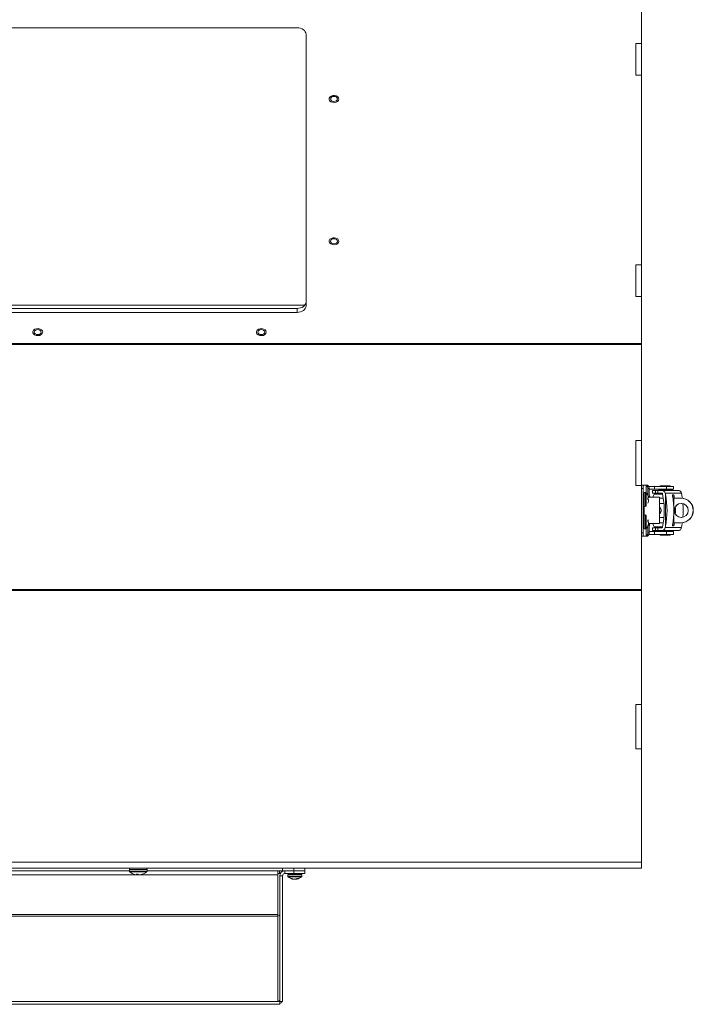
# Model space of a CAD drawing. Units: inches. Extents: x 0.4 to 16.6, y 0.2 to 10.8.
# Drawn here: x 11.3 to 12.1, y 3.7 to 4.8 of the extents above; entities that cross this region are included whole.
import ezdxf

# ---------------------------------------------------------------- set-up
doc = ezdxf.new("R2010")
doc.units = ezdxf.units.IN
doc.header["$MEASUREMENT"] = 0

msp = doc.modelspace()

# ---------------------------------------------------------------- linework, layer by layer
at = {"color": 7, "linetype": 'Continuous', "lineweight": 15}
for p, q in [((12.04468, 4.8409), (12.04468, 4.79013)), ((11.65968, 4.80781), (11.07968, 4.80781)), ((11.66968, 4.49668), (11.66968, 4.80074)), ((12.03843, 4.79013), (12.04468, 4.79013)), ((12.03843, 4.79013), (12.03843, 4.75478)), ((12.04468, 4.79013), (12.04468, 4.75478)), ((12.03843, 4.75478), (12.04468, 4.75478)), ((12.04468, 4.75478), (12.04468, 4.54266)), ((12.03843, 4.54266), (12.04468, 4.54266)), ((12.03843, 4.54266), (12.03843, 4.5073)), ((12.04468, 4.54266), (12.04468, 4.5073)), ((12.03843, 4.5073), (12.04468, 4.5073)), ((12.04468, 4.5073), (12.04468, 4.4547)), ((11.66834, 4.49757), (11.07102, 4.49757)), ((11.65968, 4.49403), (11.07968, 4.49403)), ((11.65968, 4.49403), (11.65968, 4.48961)), ((11.07968, 4.48961), (11.65968, 4.48961)), ((12.04468, 4.4547), (10.69468, 4.4547)), ((12.04468, 4.45364), (10.69468, 4.45364)), ((12.04468, 4.4547), (12.04468, 4.45364)), ((12.04468, 4.45364), (12.04468, 4.34619)), ((12.03843, 4.34619), (12.04468, 4.34619)), ((12.03843, 4.34619), (12.03843, 4.29619)), ((12.04468, 4.34619), (12.04468, 4.29619)), ((12.03843, 4.29619), (12.04468, 4.29619)), ((12.04468, 4.29643), (12.04665, 4.29643)), ((12.04468, 4.29619), (12.04468, 4.1798)), ((12.04665, 4.29643), (12.04665, 4.2925)), ((12.04665, 4.29643), (12.04888, 4.29643)), ((12.04888, 4.29643), (12.05043, 4.29643)), ((12.05276, 4.29491), (12.0594, 4.29491)), ((12.0594, 4.29491), (12.0594, 4.29176)), ((12.0594, 4.29491), (12.07266, 4.29491)), ((12.06555, 4.29511), (12.06555, 4.29491)), ((12.07126, 4.2957), (12.06614, 4.2957)), ((12.07637, 4.2957), (12.07126, 4.2957)), ((12.07266, 4.29491), (12.07266, 4.29176)), ((12.07266, 4.29491), (12.08041, 4.29491)), ((12.07697, 4.29491), (12.07697, 4.29511)), ((12.08041, 4.29176), (12.08041, 4.29491)), ((12.04665, 4.2925), (12.04468, 4.2925)), ((12.04665, 4.2925), (12.04665, 4.24328)), ((12.0493, 4.28826), (12.04778, 4.28826)), ((12.05195, 4.2925), (12.05195, 4.28506)), ((12.05334, 4.2925), (12.05195, 4.2925)), ((12.05334, 4.2925), (12.05334, 4.2829)), ((12.0594, 4.29176), (12.05334, 4.29176)), ((12.05334, 4.28361), (12.05382, 4.28366)), ((12.057, 4.29058), (12.057, 4.28743)), ((12.06053, 4.29058), (12.057, 4.29058)), ((12.06053, 4.28743), (12.057, 4.28743)), ((12.06844, 4.28644), (12.05891, 4.28644)), ((12.07266, 4.29176), (12.0594, 4.29176)), ((12.06053, 4.28743), (12.06053, 4.29058)), ((12.06312, 4.29058), (12.06053, 4.29058)), ((12.06312, 4.28743), (12.06053, 4.28743)), ((12.06312, 4.29058), (12.06312, 4.28743)), ((12.06751, 4.29058), (12.06312, 4.29058)), ((12.06751, 4.28743), (12.06312, 4.28743)), ((12.06437, 4.29176), (12.06437, 4.29097)), ((12.06437, 4.29097), (12.07815, 4.29097)), ((12.06481, 4.2829), (12.0648, 4.2829)), ((12.06682, 4.28743), (12.06817, 4.28711)), ((12.06732, 4.29097), (12.06732, 4.29058)), ((12.08563, 4.29058), (12.06751, 4.29058)), ((12.0683, 4.28692), (12.0683, 4.28644)), ((12.0716, 4.28625), (12.07138, 4.28731)), ((12.08946, 4.28731), (12.07138, 4.28731)), ((12.0716, 4.28625), (12.0716, 4.25003)), ((12.08041, 4.29176), (12.07266, 4.29176)), ((12.07519, 4.29058), (12.07519, 4.29097)), ((12.07815, 4.29097), (12.07815, 4.29176)), ((12.07966, 4.29117), (12.07815, 4.29117)), ((12.07966, 4.29058), (12.07966, 4.29117)), ((12.07967, 4.28546), (12.08076, 4.28546)), ((12.08139, 4.28349), (12.08164, 4.28192)), ((12.04778, 4.27252), (12.04877, 4.27252)), ((12.05196, 4.28247), (12.05196, 4.28074)), ((12.05196, 4.2819), (12.05242, 4.28195)), ((12.05196, 4.27622), (12.05196, 4.27616)), ((12.06911, 4.28192), (12.06482, 4.28192)), ((12.06496, 4.2591), (12.06496, 4.27714)), ((12.06985, 4.27601), (12.06496, 4.27601)), ((12.06535, 4.27247), (12.06496, 4.27247)), ((12.08044, 4.28192), (12.08, 4.28192)), ((12.08044, 4.28192), (12.0808, 4.28192)), ((12.0808, 4.28192), (12.08881, 4.28192)), ((12.08881, 4.28192), (12.08897, 4.28192)), ((12.04877, 4.26326), (12.04778, 4.26326)), ((12.06496, 4.26381), (12.06535, 4.26381)), ((12.06504, 4.27169), (12.06504, 4.26459)), ((12.06675, 4.26814), (12.06668, 4.26814)), ((12.05195, 4.25072), (12.05195, 4.24328)), ((12.05196, 4.25747), (12.05196, 4.25574)), ((12.05196, 4.2569), (12.05242, 4.25695)), ((12.05196, 4.25122), (12.05196, 4.25075)), ((12.05251, 4.25277), (12.05264, 4.25277)), ((12.05334, 4.25337), (12.05334, 4.24328)), ((12.05365, 4.25179), (12.05382, 4.25178)), ((12.05385, 4.25262), (12.05396, 4.25262)), ((12.05891, 4.24983), (12.06844, 4.24983)), ((12.06481, 4.25337), (12.0648, 4.25337)), ((12.06482, 4.25436), (12.06914, 4.25436)), ((12.06496, 4.26026), (12.06985, 4.26026)), ((12.0683, 4.24983), (12.0683, 4.24935)), ((12.07138, 4.24896), (12.0716, 4.25003)), ((12.08076, 4.25081), (12.07967, 4.25081)), ((12.08, 4.25436), (12.08044, 4.25436)), ((12.0808, 4.25436), (12.08044, 4.25436)), ((12.08881, 4.25436), (12.0808, 4.25436)), ((12.08164, 4.25436), (12.08139, 4.25278)), ((12.08897, 4.25436), (12.08881, 4.25436)), ((12.04468, 4.24328), (12.04665, 4.24328)), ((12.04665, 4.23935), (12.04468, 4.23935)), ((12.04665, 4.24328), (12.04665, 4.23935)), ((12.04665, 4.23935), (12.04888, 4.23935)), ((12.04778, 4.24752), (12.0493, 4.24752)), ((12.05043, 4.23935), (12.04888, 4.23935)), ((12.05195, 4.24328), (12.05334, 4.24328)), ((12.0594, 4.24137), (12.05299, 4.24137)), ((12.05334, 4.24452), (12.0594, 4.24452)), ((12.057, 4.24885), (12.057, 4.2457)), ((12.06053, 4.24885), (12.057, 4.24885)), ((12.06053, 4.2457), (12.057, 4.2457)), ((12.0594, 4.24452), (12.0594, 4.24137)), ((12.0594, 4.24452), (12.07266, 4.24452)), ((12.07266, 4.24137), (12.0594, 4.24137)), ((12.06053, 4.24885), (12.06053, 4.2457)), ((12.06312, 4.24885), (12.06053, 4.24885)), ((12.06312, 4.2457), (12.06053, 4.2457)), ((12.06312, 4.24885), (12.06312, 4.2457)), ((12.06751, 4.24885), (12.06312, 4.24885)), ((12.06751, 4.2457), (12.06312, 4.2457)), ((12.06437, 4.2453), (12.06437, 4.24452)), ((12.07126, 4.2453), (12.06437, 4.2453)), ((12.06555, 4.24137), (12.06555, 4.24117)), ((12.06614, 4.24058), (12.07637, 4.24058)), ((12.06682, 4.24885), (12.06817, 4.24917)), ((12.06732, 4.2457), (12.06732, 4.2453)), ((12.08563, 4.2457), (12.06751, 4.2457)), ((12.07815, 4.2453), (12.07126, 4.2453)), ((12.07138, 4.24896), (12.08946, 4.24896)), ((12.07266, 4.24452), (12.07266, 4.24137)), ((12.07266, 4.24452), (12.08041, 4.24452)), ((12.08041, 4.24137), (12.07266, 4.24137)), ((12.07519, 4.2453), (12.07519, 4.2457)), ((12.07697, 4.24117), (12.07697, 4.24137)), ((12.07815, 4.24452), (12.07815, 4.2453)), ((12.07815, 4.24511), (12.07966, 4.24511)), ((12.07966, 4.24511), (12.07966, 4.2457)), ((12.08041, 4.24137), (12.08041, 4.24452)), ((12.04468, 4.1798), (10.69468, 4.1798)), ((12.04468, 4.17872), (10.69468, 4.17872)), ((12.04468, 4.1798), (12.04468, 4.17872)), ((12.04468, 4.17872), (12.04468, 4.05118)), ((12.03843, 4.05118), (12.04468, 4.05118)), ((12.03843, 4.05118), (12.03843, 4.00166)), ((12.03843, 4.05118), (12.03843, 4.05118)), ((12.04468, 4.05118), (12.03843, 4.05118)), ((12.04468, 4.05118), (12.04468, 4.00166)), ((12.04468, 4.05118), (12.04468, 4.05118)), ((12.03843, 4.00166), (12.04468, 4.00166)), ((12.04468, 4.00166), (12.04468, 3.87486)), ((12.04468, 3.87486), (10.69468, 3.87486)), ((12.04468, 3.86819), (10.69468, 3.86819)), ((12.03593, 3.86817), (10.70343, 3.86817)), ((11.47224, 3.86517), (11.26713, 3.86517)), ((11.47224, 3.86678), (11.47224, 3.86495)), ((11.49192, 3.86495), (11.49192, 3.86678)), ((11.64351, 3.86517), (11.49192, 3.86517)), ((11.63801, 3.86517), (11.63801, 3.86062)), ((11.63998, 3.86517), (11.63998, 3.86202)), ((11.64351, 3.86517), (11.64351, 3.86817)), ((11.64351, 3.86517), (11.65601, 3.86517)), ((11.64586, 3.86202), (11.64586, 3.86517)), ((11.64586, 3.86517), (11.65601, 3.86517)), ((11.65601, 3.86817), (11.65601, 3.86517)), ((11.65601, 3.86517), (11.66851, 3.86517)), ((11.65601, 3.86202), (11.65601, 3.86517)), ((11.66851, 3.86817), (11.66851, 3.86517)), ((11.66851, 3.86517), (11.66851, 3.86202)), ((12.03593, 3.86817), (12.03593, 3.86819)), ((12.04468, 3.86817), (12.03593, 3.86817)), ((12.04468, 3.87486), (12.04468, 3.86819)), ((12.04468, 3.86819), (12.04468, 3.86817)), ((11.63801, 3.86062), (11.10136, 3.86062)), ((11.48179, 3.86127), (11.48002, 3.86127)), ((11.48057, 3.86127), (11.48052, 3.86073)), ((11.48111, 3.86127), (11.48108, 3.86063)), ((11.48182, 3.86124), (11.48178, 3.86073)), ((11.4838, 3.86068), (11.4838, 3.86063)), ((11.4847, 3.86083), (11.4847, 3.86073)), ((11.48678, 3.86127), (11.48632, 3.86127)), ((11.63998, 3.86202), (11.63801, 3.86202)), ((11.63801, 3.86062), (11.63801, 3.81645)), ((11.64088, 3.86202), (11.63998, 3.86202)), ((11.64351, 3.85967), (11.64036, 3.85967)), ((11.64036, 3.71917), (11.64036, 3.85967)), ((11.64351, 3.71917), (11.64351, 3.85967)), ((11.64586, 3.86202), (11.65601, 3.86202)), ((11.64931, 3.86088), (11.64931, 3.85937)), ((11.65419, 3.85671), (11.65306, 3.85671)), ((11.6547, 3.85646), (11.65467, 3.85603)), ((11.65524, 3.85623), (11.65521, 3.85589)), ((11.66851, 3.86202), (11.65601, 3.86202)), ((11.65739, 3.85593), (11.65739, 3.85589)), ((11.6585, 3.85623), (11.65849, 3.85603)), ((11.6591, 3.85655), (11.65916, 3.85589)), ((11.66075, 3.85671), (11.65935, 3.85671)), ((11.65942, 3.85671), (11.65947, 3.85603)), ((11.66506, 3.85937), (11.66506, 3.86088)), ((11.63801, 3.81645), (11.10136, 3.81645)), ((11.63801, 3.81465), (11.10136, 3.81465)), ((11.63801, 3.81645), (11.63801, 3.81465)), ((11.63801, 3.81465), (11.63801, 3.71921)), ((11.09911, 3.71907), (11.64026, 3.71907)), ((11.09911, 3.71592), (11.64026, 3.71592)), ((11.10136, 3.71921), (11.63801, 3.71921)), ((11.63801, 3.71907), (11.63801, 3.71921)), ((11.64026, 3.71592), (11.64026, 3.71907)), ((11.64351, 3.71917), (11.64036, 3.71917))]:
    msp.add_line(p, q, dxfattribs=at)
at = {"color": 8, "linetype": 'Continuous', "lineweight": 15}
for p, q in [((12.05001, 4.29625), (12.05001, 4.28801)), ((12.07697, 4.29511), (12.06555, 4.29511)), ((12.04778, 4.28826), (12.04778, 4.28248)), ((12.0493, 4.28826), (12.0493, 4.28248)), ((12.05016, 4.28787), (12.05016, 4.28238)), ((12.07975, 4.28349), (12.08139, 4.28349)), ((12.04761, 4.27253), (12.04761, 4.26325)), ((12.04778, 4.28248), (12.04778, 4.27252)), ((12.0493, 4.28248), (12.0493, 4.27252)), ((12.05016, 4.28238), (12.05016, 4.27298)), ((12.08044, 4.2786), (12.08044, 4.28192)), ((12.0808, 4.27472), (12.0808, 4.28192)), ((12.04778, 4.26326), (12.04778, 4.25748)), ((12.0493, 4.26326), (12.0493, 4.25748)), ((12.05016, 4.2628), (12.05016, 4.25738)), ((12.0808, 4.25436), (12.0808, 4.26155)), ((12.04778, 4.25748), (12.04778, 4.24752)), ((12.0493, 4.25748), (12.0493, 4.24752)), ((12.05016, 4.25738), (12.05016, 4.24791)), ((12.08139, 4.25278), (12.07975, 4.25278)), ((12.08044, 4.25436), (12.08044, 4.25768)), ((12.05001, 4.24777), (12.05001, 4.23953)), ((12.06555, 4.24117), (12.07126, 4.24117)), ((12.07126, 4.24117), (12.07697, 4.24117)), ((11.49192, 3.86678), (11.47224, 3.86678)), ((11.49192, 3.86495), (11.47224, 3.86495)), ((11.49143, 3.86389), (11.47273, 3.86389)), ((11.66213, 3.86088), (11.64931, 3.86088)), ((11.66213, 3.85937), (11.64931, 3.85937)), ((11.66188, 3.85851), (11.6497, 3.85851)), ((11.66467, 3.85851), (11.66188, 3.85851)), ((11.66506, 3.86088), (11.66213, 3.86088)), ((11.66506, 3.85937), (11.66213, 3.85937))]:
    msp.add_line(p, q, dxfattribs=at)
at = {"color": 7, "linetype": 'Continuous', "lineweight": 15, "flags": 128}
for points in [[(11.66968, 4.80074), (11.66949, 4.80212), (11.66892, 4.80345), (11.668, 4.80467), (11.66675, 4.80574), (11.66524, 4.80662), (11.66351, 4.80727), (11.66163, 4.80768), (11.65968, 4.80781)], [(11.70357, 4.73171), (11.70163, 4.73216), (11.69959, 4.73207), (11.69774, 4.73147), (11.69631, 4.73044), (11.69551, 4.72911), (11.69545, 4.72767), (11.69612, 4.72631), (11.69744, 4.72521), (11.69923, 4.72453), (11.70126, 4.72434), (11.70324, 4.72469), (11.7049, 4.72552), (11.70604, 4.72672), (11.70648, 4.72813), (11.70617, 4.72956), (11.70516, 4.73081), (11.70357, 4.73171)], [(11.70093, 4.72548), (11.70244, 4.72569), (11.70372, 4.72629), (11.70457, 4.7272), (11.70487, 4.72826), (11.70457, 4.72933), (11.70372, 4.73023), (11.70244, 4.73083), (11.70093, 4.73105), (11.69943, 4.73083), (11.69815, 4.73023), (11.69729, 4.72933), (11.69699, 4.72826), (11.69729, 4.7272), (11.69815, 4.72629), (11.69943, 4.72569), (11.70093, 4.72548)], [(11.70357, 4.57261), (11.70163, 4.57306), (11.69959, 4.57297), (11.69774, 4.57237), (11.69631, 4.57134), (11.69551, 4.57001), (11.69545, 4.56857), (11.69612, 4.56721), (11.69744, 4.56611), (11.69923, 4.56543), (11.70126, 4.56525), (11.70324, 4.56559), (11.7049, 4.56642), (11.70604, 4.56762), (11.70648, 4.56903), (11.70617, 4.57046), (11.70516, 4.57171), (11.70357, 4.57261)], [(11.70093, 4.57195), (11.69943, 4.57173), (11.69815, 4.57113), (11.69729, 4.57023), (11.69699, 4.56916), (11.69729, 4.5681), (11.69815, 4.56719), (11.69943, 4.56659), (11.70093, 4.56638), (11.70244, 4.56659), (11.70372, 4.56719), (11.70457, 4.5681), (11.70487, 4.56916), (11.70457, 4.57023), (11.70372, 4.57113), (11.70244, 4.57173), (11.70093, 4.57195)], [(11.65968, 4.49403), (11.66163, 4.49417), (11.66351, 4.49457), (11.66524, 4.49522), (11.66675, 4.4961), (11.668, 4.49718), (11.66892, 4.4984), (11.66949, 4.49972), (11.66968, 4.5011)], [(11.65968, 4.48961), (11.66163, 4.48975), (11.66351, 4.49015), (11.66524, 4.4908), (11.66675, 4.49168), (11.668, 4.49276), (11.66892, 4.49398), (11.66949, 4.4953), (11.66968, 4.49668)], [(11.37232, 4.47097), (11.37038, 4.47141), (11.36834, 4.47132), (11.36649, 4.47073), (11.36506, 4.46969), (11.36426, 4.46837), (11.3642, 4.46693), (11.36487, 4.46556), (11.36619, 4.46447), (11.36798, 4.46378), (11.37001, 4.4636), (11.37199, 4.46395), (11.37365, 4.46478), (11.37479, 4.46598), (11.37523, 4.46738), (11.37492, 4.46881), (11.37391, 4.47006), (11.37232, 4.47097)], [(11.36968, 4.4703), (11.36818, 4.47009), (11.3669, 4.46948), (11.36604, 4.46858), (11.36574, 4.46752), (11.36604, 4.46645), (11.3669, 4.46555), (11.36818, 4.46494), (11.36968, 4.46473), (11.37119, 4.46494), (11.37247, 4.46555), (11.37332, 4.46645), (11.37362, 4.46752), (11.37332, 4.46858), (11.37247, 4.46948), (11.37119, 4.47009), (11.36968, 4.4703)], [(11.62232, 4.47097), (11.62038, 4.47141), (11.61834, 4.47132), (11.61649, 4.47073), (11.61506, 4.46969), (11.61426, 4.46837), (11.6142, 4.46693), (11.61487, 4.46556), (11.61619, 4.46447), (11.61798, 4.46378), (11.62001, 4.4636), (11.62199, 4.46395), (11.62365, 4.46478), (11.62479, 4.46598), (11.62523, 4.46738), (11.62492, 4.46881), (11.62391, 4.47006), (11.62232, 4.47097)], [(11.61968, 4.4703), (11.61818, 4.47009), (11.6169, 4.46948), (11.61604, 4.46858), (11.61574, 4.46752), (11.61604, 4.46645), (11.6169, 4.46555), (11.61818, 4.46494), (11.61968, 4.46473), (11.62119, 4.46494), (11.62247, 4.46555), (11.62332, 4.46645), (11.62362, 4.46752), (11.62332, 4.46858), (11.62247, 4.46948), (11.62119, 4.47009), (11.61968, 4.4703)], [(12.09045, 4.28184), (12.09034, 4.28256), (12.08946, 4.28731)], [(12.08946, 4.24896), (12.09034, 4.25371), (12.09045, 4.25444)], [(11.65718, 3.85591), (11.65727, 3.8559), (11.65739, 3.85589)]]:
    msp.add_lwpolyline(points, dxfattribs=at)
at = {"color": 7, "linetype": 'Continuous', "lineweight": 15}
msp.add_circle((12.08924, 4.26814), 0.00787, dxfattribs=at)
for centre, radius, start, end in [((12.04793, 4.29279), 0.00403, 355.74893, 58.94739), ((12.04932, 4.29279), 0.00403, 355.74954, 58.94537), ((12.06614, 4.29511), 0.000591, 90, 180), ((12.07637, 4.29511), 0.000591, 0, 90), ((12.04778, 4.28713), 0.00113, 90, 180), ((12.0493, 4.28713), 0.00113, 40.95275, 90), ((12.04153, 4.28039), 0.01142, 17.94255, 40.95275), ((12.04242, 4.28068), 0.01048, 12.87331, 17.95514), ((12.04271, 4.28192), 0.01142, 14.14474, 22.53108), ((12.05176, 4.2822), 0.00253, 35.19497, 51.14218), ((12.04782, 4.28316), 0.00617, 5.20571, 13.05942), ((12.05367, 4.28417), 0.000541, 286.85657, 302.52345), ((12.04249, 4.28199), 0.01149, 3.83753, 8.41481), ((12.06311, 4.28339), 0.00519, 144.00456, 184.38343), ((11.98098, 4.26814), 0.09241, 348.69919, 11.30081), ((11.98861, 4.26814), 0.09242, 350.43658, 9.56342), ((12.04778, 4.27365), 0.00113, 180, 270), ((12.05089, 4.28031), 0.00241, 43.44481, 63.73939), ((12.05025, 4.27817), 0.00308, 39.21141, 56.42543), ((12.04193, 4.2807), 0.01098, 335.91767, 347.2257), ((12.04816, 4.27891), 0.00464, 6.21009, 15.15337), ((12.04158, 4.28016), 0.01122, 350.32977, 356.15163), ((12.08942, 4.26814), 0.00787, 90.05804, 269.94196), ((11.99042, 4.26814), 0.09226, 357.56757, 2.43243), ((12.08879, 4.26814), 0.01378, 270.05887, 89.94113), ((12.08896, 4.26814), 0.01378, 270.05887, 89.94113), ((11.99903, 4.26814), 0.09244, 355.25923, 4.74077), ((12.04778, 4.26213), 0.00113, 90, 180), ((12.04153, 4.25539), 0.01142, 319.04725, 342.05745), ((12.05089, 4.25531), 0.00241, 43.44481, 63.73939), ((12.05025, 4.25317), 0.00308, 39.20868, 56.42817), ((12.04193, 4.25571), 0.01098, 335.91862, 347.22524), ((12.04238, 4.25512), 0.01053, 335.48731, 347.11614), ((12.04816, 4.25391), 0.00464, 6.21131, 15.153), ((12.04158, 4.25516), 0.01122, 350.32953, 356.15187), ((12.04577, 4.25426), 0.00703, 347.78091, 355.1432), ((12.04348, 4.25485), 0.01062, 338.25186, 346.89633), ((12.04407, 4.25408), 0.01002, 337.75571, 346.76764), ((12.04271, 4.25442), 0.01142, 338.59124, 345.85526), ((12.04256, 4.25434), 0.01142, 350.41323, 356.17428), ((12.04782, 4.25318), 0.00617, 346.94058, 354.79429), ((12.0537, 4.25222), 0.00047, 56.97728, 70.33287), ((12.06386, 4.2531), 0.00593, 178.10427, 213.43562), ((12.04778, 4.24865), 0.00113, 180, 270), ((12.0493, 4.24865), 0.00113, 270, 319.04725), ((12.04793, 4.24298), 0.00403, 301.05304, 4.25064), ((12.04932, 4.24298), 0.00403, 301.05507, 4.25003), ((12.06614, 4.24117), 0.000591, 180, 270), ((12.07637, 4.24117), 0.000591, 270, 0), ((11.47362, 3.86678), 0.00138, 90, 180), ((11.47362, 3.86495), 0.00138, 180, 229.97666), ((11.49054, 3.86678), 0.00138, 0, 90), ((11.49054, 3.86495), 0.00138, 310.02334, 0), ((11.64586, 3.85967), 0.0055, 90, 180), ((11.48208, 3.87503), 0.01454, 229.97666, 255.24409), ((11.48186, 3.87421), 0.01369, 255.27658, 259.9157), ((11.48097, 3.86977), 0.00917, 260.54653, 266.221), ((11.48179, 3.86242), 0.00211, 212.78439, 233.04958), ((11.48016, 3.86111), 0.000527, 292.12609, 313.2833), ((11.48184, 3.87504), 0.01443, 264.46477, 266.96072), ((11.48059, 3.86625), 0.00565, 274.95665, 282.11143), ((11.48053, 3.86265), 0.00229, 302.98005, 312.7169), ((11.48389, 3.86298), 0.00271, 219.13333, 236.26843), ((11.48357, 3.86625), 0.00565, 257.88857, 265.04335), ((11.48233, 3.87491), 0.01431, 273.02968, 277.56532), ((11.48396, 3.86104), 0.000445, 235.78027, 248.83734), ((11.4832, 3.86977), 0.00917, 273.779, 279.45347), ((11.48179, 3.87446), 0.01394, 279.98849, 288.93607), ((11.48235, 3.87402), 0.01349, 280.0516, 289.19471), ((11.48208, 3.87503), 0.01454, 284.75591, 310.02334), ((11.64586, 3.85967), 0.00235, 90, 180), ((11.65044, 3.86088), 0.00113, 90, 180), ((11.65044, 3.85937), 0.00113, 180, 229.04725), ((11.65718, 3.86713), 0.01142, 229.04725, 259.45933), ((11.65665, 3.8629), 0.00716, 239.93143, 253.93988), ((11.65804, 3.86377), 0.00804, 241.38491, 254.34585), ((11.65558, 3.85852), 0.00265, 249.98302, 261.92678), ((11.65771, 3.86648), 0.01062, 260.05504, 266.02875), ((11.65629, 3.86487), 0.009, 274.33645, 280.81177), ((11.65666, 3.86648), 0.01062, 273.97125, 279.94496), ((11.656, 3.86171), 0.00602, 289.14339, 303.78494), ((11.65641, 3.86349), 0.00775, 285.53965, 290.47681), ((11.65891, 3.8569), 0.00104, 283.93601, 302.63428), ((11.65718, 3.86713), 0.01142, 280.54067, 310.95275), ((11.65773, 3.86083), 0.00511, 289.92998, 306.27327), ((11.66392, 3.86088), 0.00113, 0, 90), ((11.66392, 3.85937), 0.00113, 310.95275, 0), ((11.63808, 3.81693), 0.00228, 268.27384, 358.16411), ((11.63808, 3.72149), 0.00228, 268.27446, 358.16349), ((11.63821, 3.72165), 0.00535, 292.4218, 332.36246)]:
    msp.add_arc(centre, radius, start, end, dxfattribs=at)
at = {"color": 8, "linetype": 'Continuous', "lineweight": 15}
for centre, radius, start, end in [((12.0624, 4.26813), 0.00434, 311.03953, 0.08197), ((12.0624, 4.26814), 0.00435, 359.9328, 47.82372)]:
    msp.add_arc(centre, radius, start, end, dxfattribs=at)
at = {"color": 7, "linetype": 'Continuous', "lineweight": 15}
for points, knots in [([(12.05001, 4.29625), (12.04986, 4.2963), (12.04956, 4.29641), (12.04913, 4.29643), (12.04891, 4.29643), (12.04888, 4.29643)], [0, 0, 0, 0, 0.4718324, 0.9439926, 1, 1, 1, 1]), ([(12.05043, 4.29643), (12.0507, 4.29641), (12.05106, 4.29639), (12.05134, 4.29627), (12.0514, 4.29625)], [0, 0, 0, 0, 0.7803295, 1, 1, 1, 1]), ([(12.0648, 4.2829), (12.06456, 4.2829), (12.06407, 4.2829), (12.0624, 4.2829), (12.0602, 4.2829), (12.05758, 4.2829), (12.05484, 4.2829), (12.05313, 4.2829), (12.05232, 4.2829)], [0, 0, 0, 0, 0.1695168, 0.3390348, 0.5085535, 0.678071, 0.8475876, 1, 1, 1, 1]), ([(12.06495, 4.27714), (12.06495, 4.27721), (12.06496, 4.27741), (12.06493, 4.27775), (12.0649, 4.27833), (12.06485, 4.27923), (12.06478, 4.28038), (12.06479, 4.28135), (12.06477, 4.28194), (12.06478, 4.28224), (12.06479, 4.28253), (12.0648, 4.28267), (12.0648, 4.28277), (12.0648, 4.28285), (12.0648, 4.2829)], [0, 0, 0, 0, 0.0544664, 0.1492894, 0.2437575, 0.370082, 0.6217226, 0.8105009, 0.8250911, 0.9052043, 0.9525663, 0.9609854, 0.9763597, 1, 1, 1, 1]), ([(12.06751, 4.29058), (12.06791, 4.29054), (12.0687, 4.29047), (12.06988, 4.28982), (12.0708, 4.28884), (12.07123, 4.28793), (12.07135, 4.2874), (12.07138, 4.28731)], [0, 0, 0, 0, 0.2420142, 0.4846417, 0.715838, 0.9497135, 1, 1, 1, 1]), ([(12.06751, 4.28743), (12.06762, 4.28742), (12.06783, 4.28739), (12.06812, 4.2872), (12.06832, 4.28694), (12.06838, 4.28674), (12.06841, 4.28665)], [0, 0, 0, 0, 0.27471551, 0.55018954, 0.80626787, 1, 1, 1, 1]), ([(12.06841, 4.28665), (12.06896, 4.28341), (12.07009, 4.2769), (12.07042, 4.26736), (12.06991, 4.25821), (12.06891, 4.2525), (12.06841, 4.24962)], [0, 0, 0, 0, 0.2644077, 0.5326477, 0.7650863, 1, 1, 1, 1]), ([(12.07975, 4.28349), (12.07971, 4.28372), (12.07964, 4.28416), (12.07958, 4.28476), (12.07957, 4.2852), (12.0796, 4.28543), (12.07965, 4.28545), (12.07967, 4.28546)], [0, 0, 0, 0, 0.2188846, 0.437798, 0.6555694, 0.8700565, 1, 1, 1, 1]), ([(12.08076, 4.28546), (12.0808, 4.28544), (12.08087, 4.2854), (12.08101, 4.28507), (12.08116, 4.28458), (12.08129, 4.28402), (12.08136, 4.28365), (12.08139, 4.28349)], [0, 0, 0, 0, 0.2101994, 0.4203375, 0.6322705, 0.847766, 1, 1, 1, 1]), ([(12.08946, 4.28731), (12.08933, 4.28777), (12.08907, 4.28868), (12.08812, 4.28975), (12.08693, 4.29045), (12.08605, 4.29054), (12.08563, 4.29058)], [0, 0, 0, 0, 0.2545584, 0.5089137, 0.7621396, 1, 1, 1, 1]), ([(12.06494, 4.27757), (12.06492, 4.27786), (12.06488, 4.27869), (12.06483, 4.28028), (12.06482, 4.28158), (12.06482, 4.28231)], [0, 0, 0, 0, 0.1970998, 0.5481764, 1, 1, 1, 1]), ([(12.06668, 4.26814), (12.06666, 4.26831), (12.06664, 4.26868), (12.06646, 4.26942), (12.06595, 4.27052), (12.06539, 4.27123), (12.06504, 4.27169)], [0, 0, 0, 0, 0.111147, 0.2286098, 0.5001569, 1, 1, 1, 1]), ([(12.06668, 4.26814), (12.06666, 4.2679), (12.06663, 4.26735), (12.06613, 4.26598), (12.06551, 4.26519), (12.06504, 4.26459)], [0, 0, 0, 0, 0.1480916, 0.3423036, 1, 1, 1, 1]), ([(12.05232, 4.25337), (12.05313, 4.25337), (12.05484, 4.25337), (12.05758, 4.25337), (12.0602, 4.25337), (12.0624, 4.25337), (12.06407, 4.25337), (12.06456, 4.25337), (12.0648, 4.25337)], [0, 0, 0, 0, 0.1522764, 0.3218202, 0.4913649, 0.6609108, 0.830456, 1, 1, 1, 1]), ([(12.06494, 4.2591), (12.06494, 4.25892), (12.06495, 4.25862), (12.0649, 4.25787), (12.06487, 4.25733), (12.06482, 4.25659), (12.06477, 4.25536), (12.06479, 4.25417), (12.0648, 4.25337)], [0, 0, 0, 0, 0.1465787, 0.2414922, 0.4081052, 0.4317765, 0.6219223, 1, 1, 1, 1]), ([(12.06482, 4.25396), (12.06483, 4.25494), (12.06484, 4.2563), (12.06489, 4.25787), (12.06493, 4.25846), (12.06494, 4.25869)], [0, 0, 0, 0, 0.6062463, 0.8429519, 1, 1, 1, 1]), ([(12.07967, 4.25081), (12.07964, 4.25084), (12.07959, 4.25088), (12.07957, 4.25121), (12.0796, 4.2517), (12.07966, 4.25225), (12.07972, 4.25263), (12.07975, 4.25278)], [0, 0, 0, 0, 0.2102012, 0.4203397, 0.6322765, 0.8477635, 1, 1, 1, 1]), ([(12.08139, 4.25278), (12.08135, 4.25256), (12.08127, 4.25211), (12.08111, 4.25151), (12.08096, 4.25107), (12.08084, 4.25084), (12.08078, 4.25082), (12.08076, 4.25081)], [0, 0, 0, 0, 0.218875, 0.4377961, 0.6555674, 0.8700533, 1, 1, 1, 1]), ([(12.04888, 4.23935), (12.04908, 4.23935), (12.04948, 4.23936), (12.04984, 4.23946), (12.04999, 4.23952), (12.05001, 4.23953)], [0, 0, 0, 0, 0.471706, 0.9437558, 1, 1, 1, 1]), ([(12.0514, 4.23953), (12.05117, 4.23945), (12.05087, 4.23935), (12.05051, 4.23935), (12.05043, 4.23935)], [0, 0, 0, 0, 0.7803505, 1, 1, 1, 1]), ([(12.06841, 4.24962), (12.06838, 4.24952), (12.06831, 4.24932), (12.06811, 4.24907), (12.06786, 4.2489), (12.06765, 4.24885), (12.06753, 4.24885), (12.06751, 4.24885)], [0, 0, 0, 0, 0.2297734, 0.4592861, 0.6964282, 0.9502536, 1, 1, 1, 1]), ([(12.06751, 4.2457), (12.06791, 4.24573), (12.0687, 4.24581), (12.06988, 4.24645), (12.0708, 4.24743), (12.07123, 4.24834), (12.07135, 4.24887), (12.07138, 4.24896)], [0, 0, 0, 0, 0.24201439, 0.4846422, 0.71584236, 0.94971346, 1, 1, 1, 1]), ([(12.08946, 4.24896), (12.08933, 4.24851), (12.08907, 4.2476), (12.08812, 4.24653), (12.08693, 4.24582), (12.08605, 4.24574), (12.08563, 4.2457)], [0, 0, 0, 0, 0.25455918, 0.50891142, 0.76213811, 1, 1, 1, 1])]:
    msp.add_open_spline(points, degree=3, knots=knots, dxfattribs=at)

doc.saveas('drawing.dxf')
